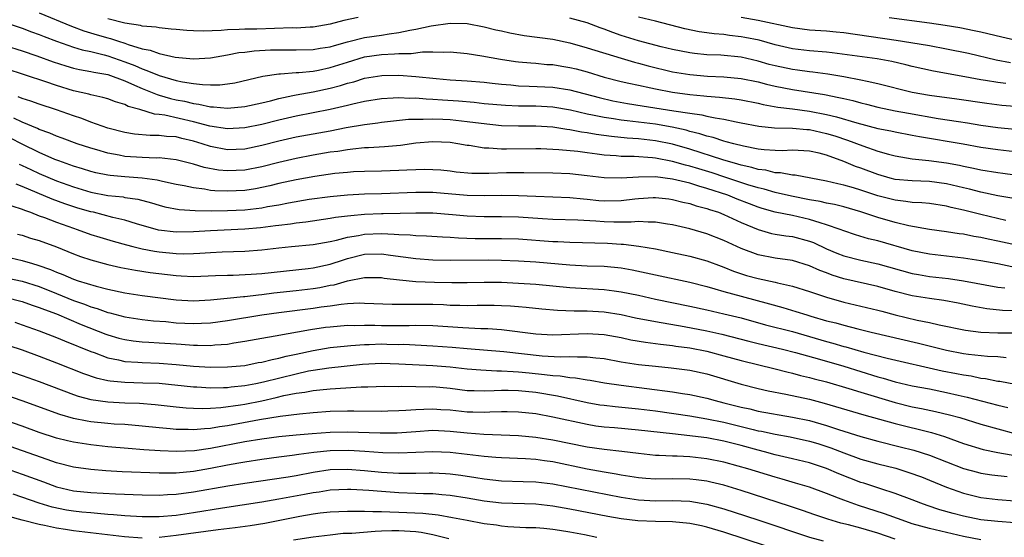
# Model space of a CAD drawing. Units: inches. Extents: x 2607000 to 2610000, y 1479000 to 1482000.
# Drawn here: x 2607063 to 2607178, y 1479997 to 1480058 of the extents above; entities that cross this region are included whole.
import ezdxf

# ---------------------------------------------------------------- set-up
doc = ezdxf.new("R2010")
doc.units = ezdxf.units.IN
doc.header["$MEASUREMENT"] = 0
doc.layers.add('LD26071479_2ft', color=236, linetype='Continuous')

msp = doc.modelspace()

# ---------------------------------------------------------------- linework, layer by layer
at = {"layer": 'LD26071479_2ft'}
for points, elevation in [([(2607065, 1480058.32), (2607068.75, 1480056.75), (2607070.21, 1480056.21), (2607071.75, 1480055.75), (2607073, 1480055.39), (2607073.31, 1480055.31), (2607074.24, 1480055), (2607075, 1480054.76), (2607075.4, 1480054.6), (2607077, 1480054.12), (2607077.95, 1480053.95), (2607079, 1480053.55), (2607080.86, 1480053.14), (2607083, 1480052.94), (2607085, 1480053.06), (2607087, 1480053.41), (2607088.33, 1480053.67), (2607089, 1480053.73), (2607090.12, 1480053.88), (2607092.02, 1480053.98), (2607093, 1480054), (2607095, 1480053.97), (2607097, 1480054.01), (2607097.82, 1480054.18), (2607099, 1480054.35), (2607099.49, 1480054.51), (2607101, 1480054.92), (2607103, 1480055.42), (2607105, 1480055.72), (2607105.87, 1480055.87), (2607107, 1480056), (2607108.3, 1480056.3), (2607109, 1480056.4), (2607110.8, 1480056.8), (2607113, 1480057.09), (2607115, 1480057.05), (2607117, 1480056.68), (2607118.34, 1480056.34), (2607119, 1480056.21), (2607119.97, 1480055.97), (2607121.67, 1480055.67), (2607125, 1480055.23), (2607127, 1480054.8), (2607129, 1480054.24), (2607133, 1480053), (2607134.54, 1480052.54), (2607135, 1480052.44), (2607136.13, 1480052.13), (2607139, 1480051.43), (2607141, 1480051.09), (2607143.08, 1480050.92), (2607145, 1480050.83), (2607147, 1480050.64), (2607149, 1480050.23), (2607149.97, 1480049.97), (2607151, 1480049.74), (2607153, 1480049.34), (2607156.75, 1480048.75), (2607158.43, 1480048.43), (2607159, 1480048.28), (2607160.05, 1480048.05), (2607161, 1480047.79), (2607161.64, 1480047.64), (2607163, 1480047.28), (2607165, 1480046.86), (2607166.57, 1480046.57), (2607170.03, 1480045.97), (2607172.4, 1480045.6), (2607173.45, 1480045.45), (2607175, 1480045.18), (2607177, 1480044.9), (2607179, 1480044.71)], 9580), ([(2607061, 1480057.19), (2607063, 1480056.52), (2607064.09, 1480056.09), (2607065, 1480055.78), (2607065.55, 1480055.55), (2607067, 1480055), (2607069, 1480054.29), (2607069.99, 1480053.99), (2607071, 1480053.78), (2607072.59, 1480053.41), (2607073, 1480053.3), (2607075, 1480052.59), (2607076.15, 1480052.15), (2607077, 1480051.76), (2607077.58, 1480051.58), (2607079, 1480050.98), (2607081, 1480050.42), (2607081.74, 1480050.26), (2607083, 1480050.06), (2607084.08, 1480049.92), (2607085, 1480049.9), (2607086.1, 1480049.9), (2607087, 1480050.01), (2607087.86, 1480050.14), (2607091.11, 1480050.89), (2607093, 1480051.17), (2607093.17, 1480051.17), (2607095, 1480051.32), (2607095.32, 1480051.32), (2607097, 1480051.49), (2607097.61, 1480051.61), (2607099, 1480051.91), (2607101, 1480052.56), (2607103, 1480053.15), (2607105, 1480053.45), (2607106.5, 1480053.5), (2607107, 1480053.55), (2607108.44, 1480053.56), (2607109.76, 1480053.76), (2607111, 1480053.76), (2607112.28, 1480053.72), (2607113, 1480053.76), (2607115, 1480053.57), (2607116.71, 1480053.29), (2607118.88, 1480052.88), (2607120.63, 1480052.63), (2607121, 1480052.59), (2607122.45, 1480052.45), (2607123, 1480052.42), (2607124.29, 1480052.29), (2607125, 1480052.26), (2607126.07, 1480052.07), (2607127, 1480051.94), (2607127.75, 1480051.75), (2607129, 1480051.41), (2607131, 1480050.8), (2607133, 1480050.29), (2607133.9, 1480050.1), (2607135, 1480049.85), (2607136.46, 1480049.54), (2607137, 1480049.41), (2607139, 1480049.03), (2607141, 1480048.77), (2607142.63, 1480048.63), (2607143, 1480048.57), (2607144.47, 1480048.47), (2607146.26, 1480048.26), (2607147, 1480048.14), (2607149, 1480047.74), (2607149.59, 1480047.59), (2607151.3, 1480047.3), (2607153, 1480047.09), (2607155, 1480046.82), (2607157, 1480046.43), (2607158.17, 1480046.17), (2607160.54, 1480045.46), (2607163, 1480044.81), (2607164.51, 1480044.51), (2607165, 1480044.4), (2607167, 1480044.03), (2607167.86, 1480043.86), (2607172.97, 1480043), (2607175, 1480042.62), (2607177, 1480042.32), (2607179, 1480042.1)], 9582), ([(2607102.25, 1480057.75), (2607100.6, 1480057.4), (2607099, 1480056.98), (2607097, 1480056.65), (2607096.64, 1480056.64), (2607095, 1480056.53), (2607094.54, 1480056.54), (2607090.42, 1480056.42), (2607089, 1480056.42), (2607088.37, 1480056.36), (2607087, 1480056.33), (2607086.26, 1480056.26), (2607084.16, 1480056.16), (2607083, 1480056.19), (2607082.23, 1480056.23), (2607081, 1480056.35), (2607080.42, 1480056.42), (2607079, 1480056.56), (2607078.64, 1480056.64), (2607077, 1480056.77), (2607076.82, 1480056.82), (2607075, 1480057.09), (2607073, 1480057.62)], 9578), ([(2607179, 1480047.35), (2607177.49, 1480047.49), (2607175.7, 1480047.7), (2607172.21, 1480048.21), (2607169, 1480048.64), (2607167, 1480048.99), (2607163, 1480050.02), (2607161.73, 1480050.27), (2607161, 1480050.45), (2607159, 1480050.84), (2607157.15, 1480051.15), (2607155.38, 1480051.38), (2607155, 1480051.42), (2607153.61, 1480051.61), (2607153, 1480051.67), (2607151, 1480052.11), (2607150.29, 1480052.29), (2607149, 1480052.68), (2607147, 1480053.12), (2607144.65, 1480053.35), (2607143, 1480053.42), (2607141.55, 1480053.55), (2607141, 1480053.62), (2607139, 1480054.02), (2607137.67, 1480054.33), (2607135, 1480055.02), (2607133, 1480055.65), (2607132, 1480056), (2607131, 1480056.39), (2607130.54, 1480056.54), (2607129, 1480057.13), (2607127, 1480057.7)], 9578), ([(2607177.94, 1480050.06), (2607177, 1480050.16), (2607175.58, 1480050.42), (2607175, 1480050.49), (2607173.15, 1480050.85), (2607169.49, 1480051.49), (2607167, 1480052.04), (2607166.24, 1480052.24), (2607164.61, 1480052.61), (2607162.92, 1480052.92), (2607157.63, 1480053.63), (2607157, 1480053.7), (2607155, 1480053.88), (2607153, 1480054.1), (2607151, 1480054.56), (2607149.1, 1480055.1), (2607147.43, 1480055.43), (2607147, 1480055.51), (2607145.66, 1480055.66), (2607145, 1480055.76), (2607143.86, 1480055.86), (2607143, 1480055.99), (2607142.11, 1480056.11), (2607140.44, 1480056.44), (2607137, 1480057.32), (2607135, 1480057.81)], 9576), ([(2607147, 1480057.8), (2607149, 1480057.44), (2607153, 1480056.59), (2607155, 1480056.34), (2607157, 1480056.21), (2607158.11, 1480056.11), (2607159, 1480056.01), (2607165.11, 1480055.11), (2607166.84, 1480054.84), (2607169, 1480054.48), (2607171, 1480054.11), (2607173.58, 1480053.58), (2607176.82, 1480052.82), (2607178.5, 1480052.5)], 9574), ([(2607179, 1480055.13), (2607177.46, 1480055.46), (2607175, 1480056.05), (2607174.22, 1480056.22), (2607172.55, 1480056.55), (2607170.84, 1480056.84), (2607169, 1480057.11), (2607164.29, 1480057.71)], 9572), ([(2607061, 1480054.51), (2607063, 1480053.86), (2607064.72, 1480053.28), (2607066.6, 1480052.6), (2607068.1, 1480052.1), (2607069, 1480051.85), (2607069.69, 1480051.69), (2607071, 1480051.47), (2607071.37, 1480051.37), (2607073, 1480051.1), (2607075, 1480050.35), (2607076.13, 1480049.87), (2607077, 1480049.46), (2607078.2, 1480049), (2607078.76, 1480048.76), (2607079, 1480048.7), (2607080.31, 1480048.31), (2607081, 1480048.16), (2607081.97, 1480047.97), (2607083, 1480047.72), (2607083.65, 1480047.65), (2607085, 1480047.34), (2607085.34, 1480047.34), (2607087, 1480047.18), (2607089, 1480047.36), (2607091, 1480047.79), (2607092.03, 1480048.03), (2607093, 1480048.3), (2607094.64, 1480048.64), (2607095, 1480048.73), (2607097, 1480049.08), (2607099, 1480049.5), (2607100.19, 1480049.81), (2607101, 1480050.08), (2607101.74, 1480050.26), (2607103, 1480050.66), (2607105.01, 1480050.99), (2607107.01, 1480051.01), (2607109, 1480050.86), (2607111.36, 1480050.64), (2607113, 1480050.5), (2607115, 1480050.37), (2607117, 1480050.19), (2607117.9, 1480050.1), (2607119, 1480049.97), (2607120.11, 1480049.89), (2607121, 1480049.79), (2607122.24, 1480049.76), (2607125, 1480049.64), (2607127, 1480049.33), (2607130.4, 1480048.4), (2607132.03, 1480048.03), (2607133.72, 1480047.72), (2607135.45, 1480047.45), (2607139.13, 1480046.87), (2607141, 1480046.59), (2607142.4, 1480046.4), (2607143, 1480046.24), (2607143.97, 1480046.03), (2607145, 1480045.88), (2607146.43, 1480045.57), (2607147, 1480045.47), (2607149.06, 1480045.06), (2607150.89, 1480044.89), (2607153, 1480044.85), (2607154.69, 1480044.69), (2607155, 1480044.68), (2607157, 1480044.22), (2607157.94, 1480043.94), (2607159.44, 1480043.44), (2607161.24, 1480042.76), (2607163, 1480042.14), (2607164.21, 1480041.79), (2607165, 1480041.58), (2607167, 1480041.25), (2607168.93, 1480041.07), (2607171, 1480040.79), (2607172.51, 1480040.51), (2607173, 1480040.38), (2607174.17, 1480040.17), (2607175, 1480039.98), (2607177, 1480039.66), (2607177.59, 1480039.59), (2607179, 1480039.38)], 9584), ([(2607178.64, 1480036.64), (2607177, 1480036.94), (2607175, 1480037.34), (2607173.69, 1480037.69), (2607173, 1480037.84), (2607171, 1480038.34), (2607169, 1480038.61), (2607167, 1480038.66), (2607165, 1480038.85), (2607164.44, 1480039), (2607163, 1480039.41), (2607161, 1480040.16), (2607160.37, 1480040.37), (2607159, 1480040.94), (2607157, 1480041.66), (2607156.11, 1480041.9), (2607155, 1480042.15), (2607153, 1480042.25), (2607151.8, 1480042.2), (2607151, 1480042.22), (2607149.7, 1480042.3), (2607149, 1480042.39), (2607147.28, 1480042.72), (2607146.15, 1480043), (2607145.26, 1480043.25), (2607145, 1480043.31), (2607143.73, 1480043.73), (2607143, 1480043.9), (2607142.18, 1480044.18), (2607141, 1480044.46), (2607140.59, 1480044.59), (2607138.95, 1480044.95), (2607137, 1480045.3), (2607135, 1480045.55), (2607133.68, 1480045.68), (2607133, 1480045.77), (2607132.08, 1480045.92), (2607131, 1480046.06), (2607129.65, 1480046.35), (2607129, 1480046.47), (2607127.08, 1480046.92), (2607125, 1480047.28), (2607123, 1480047.39), (2607121, 1480047.42), (2607119.48, 1480047.48), (2607117, 1480047.69), (2607115.82, 1480047.82), (2607113.98, 1480047.98), (2607112.1, 1480048.1), (2607111, 1480048.19), (2607110.21, 1480048.21), (2607109, 1480048.32), (2607108.31, 1480048.31), (2607107, 1480048.39), (2607106.33, 1480048.33), (2607105, 1480048.27), (2607103, 1480047.94), (2607101.64, 1480047.64), (2607101, 1480047.48), (2607099, 1480047.01), (2607095, 1480046.24), (2607093, 1480045.76), (2607091, 1480045.26), (2607089, 1480044.86), (2607087, 1480044.74), (2607084.94, 1480045.06), (2607083, 1480045.58), (2607079.66, 1480046.34), (2607079, 1480046.43), (2607078.46, 1480046.46), (2607076.73, 1480047), (2607075.38, 1480047.38), (2607075, 1480047.58), (2607073.9, 1480047.9), (2607073, 1480048.26), (2607072.43, 1480048.43), (2607071, 1480048.73), (2607070.8, 1480048.8), (2607069, 1480049.2), (2607067, 1480049.82), (2607065.77, 1480050.23), (2607061, 1480051.79)], 9586), ([(2607177.95, 1480034.05), (2607175, 1480034.73), (2607173, 1480035.24), (2607171.56, 1480035.56), (2607171, 1480035.72), (2607169, 1480036.02), (2607168.11, 1480036.11), (2607167, 1480036.14), (2607166.27, 1480036.27), (2607165, 1480036.41), (2607163, 1480036.93), (2607161, 1480037.59), (2607160.15, 1480037.85), (2607159, 1480038.18), (2607158.32, 1480038.32), (2607157, 1480038.65), (2607153.33, 1480039.33), (2607153, 1480039.35), (2607151.62, 1480039.62), (2607151, 1480039.63), (2607149.91, 1480039.91), (2607149, 1480040.02), (2607148.25, 1480040.25), (2607147, 1480040.52), (2607146.64, 1480040.64), (2607144.88, 1480041.12), (2607141, 1480042.38), (2607139, 1480042.96), (2607137, 1480043.37), (2607135, 1480043.6), (2607133.68, 1480043.68), (2607131.86, 1480043.86), (2607130.08, 1480044.08), (2607129, 1480044.28), (2607128.36, 1480044.36), (2607127, 1480044.63), (2607126.66, 1480044.66), (2607125, 1480044.93), (2607123, 1480045.06), (2607121, 1480045.06), (2607119, 1480045.12), (2607116.64, 1480045.36), (2607115, 1480045.59), (2607113, 1480045.8), (2607112.15, 1480045.85), (2607111, 1480045.89), (2607109.84, 1480045.84), (2607109, 1480045.86), (2607108.15, 1480045.85), (2607105, 1480045.5), (2607104.57, 1480045.43), (2607103, 1480045.23), (2607100.86, 1480044.86), (2607099, 1480044.5), (2607095, 1480043.78), (2607093, 1480043.32), (2607091, 1480042.8), (2607089, 1480042.38), (2607087, 1480042.29), (2607085, 1480042.67), (2607084.03, 1480043), (2607083, 1480043.32), (2607081.64, 1480043.64), (2607081, 1480043.8), (2607079.87, 1480043.87), (2607079, 1480043.99), (2607077.97, 1480043.97), (2607076.13, 1480044.13), (2607075, 1480044.31), (2607073, 1480044.83), (2607071, 1480045.54), (2607069.95, 1480045.95), (2607069, 1480046.26), (2607067, 1480046.97), (2607065, 1480047.62), (2607063.99, 1480047.99), (2607063, 1480048.3), (2607062.51, 1480048.51)], 9588), ([(2607181, 1480030.75), (2607177, 1480031.64), (2607175.87, 1480031.87), (2607175, 1480032.07), (2607174.19, 1480032.19), (2607173, 1480032.43), (2607172.49, 1480032.49), (2607171, 1480032.73), (2607169, 1480032.99), (2607166.59, 1480033.41), (2607165, 1480033.8), (2607163, 1480034.39), (2607161, 1480035.07), (2607159, 1480035.63), (2607157.9, 1480035.9), (2607157, 1480036.07), (2607156.26, 1480036.26), (2607155, 1480036.47), (2607152.89, 1480036.89), (2607151, 1480037.31), (2607149.7, 1480037.7), (2607149, 1480037.85), (2607147.78, 1480038.22), (2607145.12, 1480039.12), (2607143.61, 1480039.61), (2607142.06, 1480040.06), (2607141, 1480040.4), (2607140.51, 1480040.51), (2607139, 1480040.94), (2607137, 1480041.31), (2607136.65, 1480041.35), (2607134.49, 1480041.51), (2607133, 1480041.53), (2607132.41, 1480041.59), (2607131, 1480041.69), (2607130.2, 1480041.8), (2607129, 1480041.94), (2607127.91, 1480042.09), (2607125.69, 1480042.31), (2607123.6, 1480042.4), (2607123, 1480042.41), (2607119.61, 1480042.39), (2607119, 1480042.37), (2607117.51, 1480042.49), (2607117, 1480042.49), (2607115.21, 1480042.79), (2607115, 1480042.8), (2607113.92, 1480043), (2607113, 1480043.14), (2607111, 1480043.23), (2607109, 1480043.06), (2607107.2, 1480042.8), (2607105.35, 1480042.65), (2607103.47, 1480042.53), (2607103, 1480042.52), (2607101.64, 1480042.36), (2607101, 1480042.31), (2607099.88, 1480042.12), (2607099, 1480042.01), (2607097, 1480041.68), (2607095, 1480041.3), (2607093, 1480040.82), (2607091, 1480040.3), (2607089, 1480039.92), (2607087, 1480039.83), (2607085.94, 1480039.94), (2607084.25, 1480040.25), (2607083, 1480040.64), (2607081, 1480041.14), (2607079, 1480041.35), (2607078.66, 1480041.34), (2607077, 1480041.4), (2607075, 1480041.53), (2607074.32, 1480041.68), (2607073, 1480041.9), (2607071.71, 1480042.29), (2607071, 1480042.48), (2607069.41, 1480043), (2607067.66, 1480043.66), (2607067, 1480043.89), (2607066.24, 1480044.24), (2607065, 1480044.67), (2607064.79, 1480044.79), (2607063, 1480045.53), (2607062.02, 1480046.02)], 9590), ([(2607178.63, 1480028.63), (2607177, 1480028.97), (2607175, 1480029.34), (2607173, 1480029.64), (2607169, 1480030.12), (2607167, 1480030.51), (2607163, 1480031.65), (2607161.91, 1480031.91), (2607160.38, 1480032.38), (2607159, 1480032.84), (2607158.59, 1480033), (2607157, 1480033.55), (2607156.25, 1480033.75), (2607155, 1480034.17), (2607153, 1480034.62), (2607151, 1480035.03), (2607149.46, 1480035.46), (2607149, 1480035.61), (2607147.99, 1480035.99), (2607146.54, 1480036.54), (2607145.44, 1480037), (2607143, 1480037.8), (2607142.05, 1480038.05), (2607141, 1480038.4), (2607139, 1480038.88), (2607137, 1480039.13), (2607135, 1480039.11), (2607133, 1480038.97), (2607131.02, 1480039.02), (2607129, 1480039.28), (2607127, 1480039.48), (2607125, 1480039.56), (2607121.63, 1480039.63), (2607119.61, 1480039.61), (2607117.54, 1480039.54), (2607115.54, 1480039.54), (2607113.7, 1480039.7), (2607113, 1480039.8), (2607111.91, 1480039.91), (2607111, 1480039.98), (2607110, 1480040), (2607109, 1480039.97), (2607107.93, 1480039.93), (2607107, 1480039.87), (2607105, 1480039.81), (2607103, 1480039.77), (2607101.72, 1480039.71), (2607101, 1480039.67), (2607099.53, 1480039.53), (2607097.2, 1480039.2), (2607095, 1480038.8), (2607093, 1480038.35), (2607091.92, 1480038.08), (2607090.25, 1480037.75), (2607089, 1480037.56), (2607087, 1480037.46), (2607085.51, 1480037.51), (2607085, 1480037.56), (2607084.31, 1480037.69), (2607083, 1480037.84), (2607081.91, 1480038.09), (2607081, 1480038.26), (2607079.4, 1480038.6), (2607078.76, 1480038.76), (2607077, 1480039), (2607075, 1480039.14), (2607073.29, 1480039.29), (2607073, 1480039.33), (2607071.61, 1480039.61), (2607071, 1480039.76), (2607070.06, 1480040.06), (2607069, 1480040.38), (2607068.55, 1480040.55), (2607067.27, 1480041), (2607066.83, 1480041.17), (2607065, 1480041.98), (2607063, 1480042.95), (2607061.65, 1480043.65)], 9592), ([(2607062.64, 1480040.64), (2607063, 1480040.48), (2607063.99, 1480039.99), (2607065, 1480039.54), (2607067, 1480038.69), (2607069, 1480037.96), (2607071, 1480037.36), (2607073, 1480036.98), (2607074.79, 1480036.79), (2607075, 1480036.74), (2607076.52, 1480036.52), (2607078.11, 1480036.11), (2607079, 1480035.83), (2607079.65, 1480035.65), (2607081.33, 1480035.33), (2607083.2, 1480035.2), (2607085.17, 1480035.17), (2607087, 1480035.2), (2607089, 1480035.29), (2607091, 1480035.53), (2607091.67, 1480035.67), (2607093, 1480035.89), (2607094.12, 1480036.12), (2607096.52, 1480036.52), (2607099, 1480036.86), (2607101, 1480037.04), (2607103, 1480037.14), (2607105, 1480037.2), (2607109, 1480037.36), (2607111, 1480037.34), (2607115, 1480037.01), (2607117, 1480036.98), (2607119, 1480037.02), (2607120.98, 1480036.98), (2607123, 1480036.88), (2607127, 1480036.74), (2607128.58, 1480036.58), (2607129, 1480036.55), (2607130.39, 1480036.39), (2607131, 1480036.33), (2607133, 1480036.36), (2607134.57, 1480036.57), (2607135, 1480036.61), (2607136.73, 1480036.73), (2607137, 1480036.73), (2607138.56, 1480036.56), (2607139, 1480036.5), (2607140.2, 1480036.2), (2607141, 1480036.03), (2607141.77, 1480035.77), (2607143, 1480035.45), (2607143.32, 1480035.32), (2607144.35, 1480035), (2607145, 1480034.75), (2607147, 1480033.82), (2607149, 1480032.97), (2607150.54, 1480032.54), (2607151, 1480032.44), (2607152.24, 1480032.24), (2607153, 1480032.16), (2607155, 1480031.63), (2607155.46, 1480031.46), (2607157, 1480030.73), (2607158.21, 1480030.21), (2607159, 1480029.9), (2607161, 1480029.39), (2607163, 1480028.98), (2607167, 1480027.86), (2607167.72, 1480027.72), (2607169, 1480027.51), (2607171.25, 1480027.25), (2607173, 1480026.99), (2607177, 1480026.26), (2607177.82, 1480026.18)], 9594), ([(2607179, 1480023.5), (2607177.54, 1480023.54), (2607175.72, 1480023.72), (2607174.02, 1480024.02), (2607172.37, 1480024.37), (2607170.7, 1480024.7), (2607169, 1480024.92), (2607167, 1480025.24), (2607165, 1480025.75), (2607163, 1480026.33), (2607159, 1480027.23), (2607157.65, 1480027.65), (2607157, 1480027.91), (2607156.2, 1480028.2), (2607155, 1480028.76), (2607153, 1480029.35), (2607151, 1480029.63), (2607149, 1480030.02), (2607147, 1480030.77), (2607145, 1480031.72), (2607143, 1480032.5), (2607141, 1480033.05), (2607139, 1480033.52), (2607138.39, 1480033.61), (2607137, 1480033.86), (2607136.16, 1480033.84), (2607135, 1480033.93), (2607134.16, 1480033.84), (2607132.15, 1480033.85), (2607131, 1480033.88), (2607130.04, 1480033.96), (2607127.92, 1480034.08), (2607125, 1480034.16), (2607123.78, 1480034.22), (2607121, 1480034.42), (2607119, 1480034.48), (2607117, 1480034.46), (2607115, 1480034.54), (2607113.28, 1480034.72), (2607111, 1480034.9), (2607109, 1480034.9), (2607107.16, 1480034.84), (2607105.19, 1480034.81), (2607105, 1480034.81), (2607103, 1480034.73), (2607101.4, 1480034.6), (2607101, 1480034.54), (2607099.62, 1480034.38), (2607099, 1480034.26), (2607096.14, 1480033.86), (2607095, 1480033.74), (2607094.37, 1480033.63), (2607093, 1480033.46), (2607092.61, 1480033.4), (2607090.83, 1480033.17), (2607089, 1480033.01), (2607085, 1480032.82), (2607083, 1480032.7), (2607081, 1480032.66), (2607078.91, 1480032.91), (2607076.34, 1480033.66), (2607075, 1480034.08), (2607073.6, 1480034.4), (2607071.32, 1480035), (2607071, 1480035.07), (2607069.5, 1480035.5), (2607067.99, 1480035.99), (2607066.52, 1480036.52), (2607063, 1480038.01), (2607062.28, 1480038.28)], 9596), ([(2607061.77, 1480035.77), (2607063, 1480035.36), (2607063.25, 1480035.25), (2607063.96, 1480035), (2607065, 1480034.6), (2607065.61, 1480034.39), (2607067, 1480033.86), (2607069, 1480033.15), (2607069.44, 1480033), (2607071, 1480032.42), (2607072.08, 1480032.08), (2607073.62, 1480031.62), (2607075.19, 1480031.19), (2607075.94, 1480031), (2607077, 1480030.74), (2607078.45, 1480030.45), (2607079, 1480030.37), (2607081, 1480030.18), (2607081.84, 1480030.16), (2607083, 1480030.19), (2607083.77, 1480030.23), (2607085, 1480030.32), (2607086.38, 1480030.38), (2607089, 1480030.47), (2607091, 1480030.61), (2607093, 1480030.85), (2607094.47, 1480031), (2607097, 1480031.23), (2607099, 1480031.58), (2607099.73, 1480031.73), (2607101, 1480032.09), (2607102.3, 1480032.3), (2607103, 1480032.45), (2607105, 1480032.51), (2607106.45, 1480032.45), (2607107, 1480032.39), (2607108.35, 1480032.35), (2607109, 1480032.27), (2607110.24, 1480032.24), (2607112.12, 1480032.12), (2607113, 1480032.08), (2607114, 1480032), (2607115.94, 1480031.94), (2607119, 1480031.95), (2607121, 1480031.9), (2607125, 1480031.59), (2607125.58, 1480031.58), (2607127, 1480031.5), (2607131.39, 1480031.39), (2607133, 1480031.28), (2607133.28, 1480031.28), (2607135.06, 1480031.06), (2607137, 1480030.71), (2607139, 1480030.31), (2607141, 1480029.88), (2607143, 1480029.33), (2607144.69, 1480028.69), (2607145, 1480028.58), (2607146.13, 1480028.13), (2607147.63, 1480027.63), (2607149, 1480027.26), (2607151, 1480026.83), (2607151.24, 1480026.76), (2607153, 1480026.36), (2607155, 1480025.73), (2607157, 1480025.07), (2607159, 1480024.51), (2607163, 1480023.55), (2607163.43, 1480023.43), (2607165.02, 1480023.02), (2607167.59, 1480022.41), (2607169, 1480022.13), (2607170.16, 1480021.84), (2607173.22, 1480021.22), (2607175, 1480021), (2607177, 1480020.91), (2607178.92, 1480020.92)], 9598), ([(2607062.45, 1480032.45), (2607063, 1480032.31), (2607063.98, 1480031.98), (2607065, 1480031.69), (2607067, 1480030.96), (2607069, 1480030.13), (2607069.82, 1480029.82), (2607071, 1480029.43), (2607073, 1480028.9), (2607074.54, 1480028.54), (2607076.22, 1480028.22), (2607077.96, 1480027.96), (2607081, 1480027.6), (2607081.59, 1480027.59), (2607083, 1480027.51), (2607085.6, 1480027.6), (2607087, 1480027.66), (2607087.67, 1480027.67), (2607089.77, 1480027.77), (2607091, 1480027.86), (2607096.42, 1480028.42), (2607097, 1480028.49), (2607099, 1480028.92), (2607100.54, 1480029.46), (2607101, 1480029.59), (2607103, 1480030.1), (2607105, 1480030.13), (2607106.03, 1480029.97), (2607109, 1480029.58), (2607111, 1480029.45), (2607113, 1480029.41), (2607117.43, 1480029.43), (2607119, 1480029.41), (2607121, 1480029.33), (2607123, 1480029.2), (2607127, 1480028.85), (2607129, 1480028.76), (2607131, 1480028.71), (2607133, 1480028.5), (2607134.27, 1480028.27), (2607135.93, 1480027.93), (2607137, 1480027.68), (2607141, 1480026.82), (2607143, 1480026.32), (2607143.94, 1480026.06), (2607145, 1480025.74), (2607147, 1480025.18), (2607150.32, 1480024.32), (2607151.88, 1480023.88), (2607153.41, 1480023.41), (2607154.67, 1480023), (2607155.14, 1480022.86), (2607157, 1480022.33), (2607158.07, 1480022.07), (2607159, 1480021.79), (2607160.63, 1480021.37), (2607162.19, 1480021), (2607167.72, 1480019.72), (2607171, 1480018.87), (2607173, 1480018.51), (2607173.57, 1480018.43), (2607175.8, 1480018.2), (2607177, 1480018.13), (2607177.96, 1480018.04)], 9600), ([(2607061, 1480029.84), (2607063, 1480029.38), (2607064.22, 1480029), (2607064.83, 1480028.83), (2607066.32, 1480028.32), (2607067, 1480028.01), (2607067.74, 1480027.74), (2607069, 1480027.18), (2607069.53, 1480027), (2607071.65, 1480026.35), (2607073, 1480026.01), (2607075, 1480025.59), (2607077, 1480025.28), (2607081, 1480024.78), (2607083, 1480024.67), (2607085, 1480024.77), (2607086.95, 1480024.95), (2607088.85, 1480025.15), (2607089, 1480025.16), (2607090.63, 1480025.37), (2607091, 1480025.39), (2607092.42, 1480025.58), (2607095, 1480025.86), (2607097, 1480026.1), (2607097.78, 1480026.22), (2607099, 1480026.47), (2607099.46, 1480026.54), (2607101, 1480026.99), (2607103, 1480027.38), (2607103.39, 1480027.39), (2607105, 1480027.37), (2607105.31, 1480027.31), (2607107.09, 1480027.09), (2607109, 1480026.91), (2607111.18, 1480026.82), (2607113.22, 1480026.78), (2607115, 1480026.8), (2607117, 1480026.85), (2607119, 1480026.84), (2607121, 1480026.73), (2607123, 1480026.59), (2607127, 1480026.2), (2607131, 1480025.99), (2607132.18, 1480025.82), (2607133, 1480025.72), (2607135, 1480025.3), (2607137, 1480024.84), (2607141, 1480024.03), (2607143, 1480023.61), (2607145, 1480023.15), (2607147, 1480022.65), (2607149.86, 1480021.86), (2607153, 1480021.07), (2607155, 1480020.5), (2607157, 1480019.89), (2607157.71, 1480019.71), (2607159, 1480019.32), (2607159.26, 1480019.26), (2607161.34, 1480018.65), (2607164.06, 1480017.94), (2607170.49, 1480016.49), (2607172.17, 1480016.17), (2607173, 1480015.99), (2607173.87, 1480015.87), (2607175, 1480015.63), (2607175.57, 1480015.57), (2607177, 1480015.27), (2607177.25, 1480015.25), (2607179.08, 1480014.92)], 9602), ([(2607061.32, 1480027.32), (2607063, 1480026.96), (2607065, 1480026.32), (2607067, 1480025.52), (2607069, 1480024.71), (2607070.26, 1480024.26), (2607071, 1480023.96), (2607071.75, 1480023.75), (2607073, 1480023.29), (2607073.24, 1480023.24), (2607075, 1480022.77), (2607077, 1480022.47), (2607078.33, 1480022.33), (2607079.78, 1480022.22), (2607081, 1480022.1), (2607083, 1480022), (2607083.97, 1480022.03), (2607085, 1480022.1), (2607087, 1480022.34), (2607091, 1480023.01), (2607093, 1480023.29), (2607097, 1480023.8), (2607097.95, 1480023.95), (2607099, 1480024.08), (2607100.27, 1480024.27), (2607101, 1480024.33), (2607102.4, 1480024.4), (2607103, 1480024.39), (2607106.25, 1480024.25), (2607108.25, 1480024.25), (2607109, 1480024.28), (2607111, 1480024.25), (2607112.21, 1480024.21), (2607113, 1480024.16), (2607114.15, 1480024.15), (2607115, 1480024.11), (2607116.15, 1480024.15), (2607118.14, 1480024.14), (2607119, 1480024.12), (2607120.06, 1480024.06), (2607121, 1480023.98), (2607121.9, 1480023.9), (2607123.7, 1480023.7), (2607125.55, 1480023.55), (2607127.49, 1480023.49), (2607129, 1480023.49), (2607131, 1480023.37), (2607133, 1480023.05), (2607134.68, 1480022.68), (2607137, 1480022.22), (2607140.35, 1480021.65), (2607143, 1480021.16), (2607144.76, 1480020.76), (2607147.92, 1480019.92), (2607149, 1480019.65), (2607151.85, 1480019), (2607153.38, 1480018.62), (2607156.17, 1480017.83), (2607158.99, 1480017), (2607163, 1480015.77), (2607163.62, 1480015.62), (2607165, 1480015.2), (2607167, 1480014.73), (2607169, 1480014.35), (2607171, 1480013.95), (2607172.37, 1480013.63), (2607173.41, 1480013.41), (2607177, 1480012.47), (2607178.19, 1480012.19)], 9604), ([(2607061, 1480025.07), (2607063, 1480024.57), (2607064.16, 1480024.16), (2607065, 1480023.89), (2607065.62, 1480023.62), (2607067, 1480023.12), (2607069.89, 1480021.89), (2607072.77, 1480020.77), (2607073, 1480020.69), (2607074.3, 1480020.3), (2607075, 1480020.12), (2607075.98, 1480019.98), (2607077, 1480019.87), (2607077.81, 1480019.81), (2607079, 1480019.76), (2607081, 1480019.61), (2607081.58, 1480019.58), (2607083, 1480019.46), (2607083.48, 1480019.48), (2607085, 1480019.44), (2607085.5, 1480019.5), (2607087, 1480019.6), (2607087.73, 1480019.73), (2607089, 1480019.92), (2607091, 1480020.29), (2607092.55, 1480020.55), (2607096.7, 1480021.3), (2607098.44, 1480021.56), (2607099, 1480021.63), (2607101, 1480021.79), (2607101.78, 1480021.78), (2607103, 1480021.82), (2607104.19, 1480021.81), (2607105, 1480021.78), (2607106.22, 1480021.78), (2607108.22, 1480021.78), (2607109, 1480021.81), (2607111, 1480021.78), (2607114.48, 1480021.52), (2607116.59, 1480021.41), (2607117.4, 1480021.4), (2607119, 1480021.29), (2607123, 1480020.81), (2607125, 1480020.69), (2607129, 1480020.84), (2607131, 1480020.71), (2607133, 1480020.35), (2607134.11, 1480020.11), (2607135.82, 1480019.82), (2607137, 1480019.67), (2607137.58, 1480019.58), (2607139, 1480019.42), (2607139.36, 1480019.36), (2607141, 1480019.16), (2607143, 1480018.78), (2607145, 1480018.24), (2607147, 1480017.68), (2607151, 1480016.71), (2607152.35, 1480016.35), (2607153, 1480016.2), (2607153.94, 1480015.94), (2607155, 1480015.69), (2607155.54, 1480015.54), (2607157, 1480015.17), (2607159.58, 1480014.42), (2607161, 1480013.98), (2607165, 1480012.78), (2607167, 1480012.28), (2607168.08, 1480012.08), (2607169.73, 1480011.73), (2607171.34, 1480011.34), (2607172.56, 1480011), (2607175, 1480010.25), (2607177, 1480009.68), (2607179, 1480009.16)], 9606), ([(2607062.14, 1480022.14), (2607063, 1480021.86), (2607065, 1480021.15), (2607067, 1480020.37), (2607067.96, 1480019.96), (2607071, 1480018.73), (2607071.4, 1480018.6), (2607073, 1480018), (2607074.24, 1480017.76), (2607075, 1480017.56), (2607076.52, 1480017.48), (2607077, 1480017.43), (2607079, 1480017.37), (2607081, 1480017.22), (2607083, 1480017.02), (2607085, 1480016.9), (2607087, 1480016.92), (2607089, 1480017.11), (2607090.57, 1480017.43), (2607091, 1480017.5), (2607092.19, 1480017.81), (2607093, 1480017.94), (2607093.83, 1480018.17), (2607095, 1480018.4), (2607097, 1480018.84), (2607099, 1480019.18), (2607101, 1480019.41), (2607101.42, 1480019.42), (2607103, 1480019.56), (2607103.55, 1480019.55), (2607105, 1480019.61), (2607105.6, 1480019.6), (2607107, 1480019.56), (2607107.57, 1480019.57), (2607111, 1480019.41), (2607113.24, 1480019.24), (2607115, 1480019.07), (2607119.28, 1480018.72), (2607123.77, 1480018.23), (2607125.88, 1480018.12), (2607127, 1480018.15), (2607127.9, 1480018.1), (2607129, 1480018.12), (2607130.01, 1480017.99), (2607131, 1480017.9), (2607133, 1480017.54), (2607135, 1480017.23), (2607137, 1480017.01), (2607138.83, 1480016.83), (2607141, 1480016.55), (2607143, 1480016.12), (2607147, 1480014.91), (2607149, 1480014.41), (2607150.15, 1480014.15), (2607152.24, 1480013.76), (2607155, 1480013.15), (2607156.7, 1480012.7), (2607161.33, 1480011.33), (2607165, 1480010.3), (2607169.26, 1480009.26), (2607170.79, 1480008.79), (2607172.27, 1480008.27), (2607173, 1480007.99), (2607175.28, 1480007.28), (2607177, 1480006.92), (2607181, 1480006.24)], 9608), ([(2607061.45, 1480019.45), (2607063, 1480018.92), (2607065, 1480018.2), (2607067, 1480017.42), (2607070.16, 1480016.16), (2607071.66, 1480015.66), (2607073, 1480015.34), (2607073.29, 1480015.29), (2607075, 1480015.13), (2607077.08, 1480015.08), (2607079, 1480015.01), (2607083, 1480014.61), (2607083.4, 1480014.6), (2607085, 1480014.5), (2607086.51, 1480014.51), (2607087, 1480014.54), (2607087.4, 1480014.6), (2607089, 1480014.75), (2607090.31, 1480015), (2607091.18, 1480015.18), (2607095, 1480016.13), (2607096.46, 1480016.46), (2607097, 1480016.56), (2607098.83, 1480016.83), (2607102.76, 1480017.24), (2607105, 1480017.36), (2607107, 1480017.3), (2607111, 1480017.1), (2607113, 1480016.92), (2607115, 1480016.7), (2607116.58, 1480016.58), (2607118.48, 1480016.48), (2607119, 1480016.49), (2607120.38, 1480016.38), (2607121, 1480016.36), (2607122.23, 1480016.23), (2607124.05, 1480016.05), (2607125, 1480015.92), (2607125.87, 1480015.87), (2607127, 1480015.69), (2607127.65, 1480015.65), (2607129, 1480015.41), (2607129.36, 1480015.37), (2607131.06, 1480015.06), (2607133, 1480014.78), (2607139, 1480014.02), (2607140.17, 1480013.83), (2607141, 1480013.72), (2607143, 1480013.29), (2607143.97, 1480013), (2607145, 1480012.75), (2607147, 1480012.23), (2607148.02, 1480012.02), (2607149, 1480011.77), (2607153, 1480011.07), (2607155, 1480010.65), (2607157, 1480010.09), (2607158.37, 1480009.63), (2607161, 1480008.78), (2607163, 1480008.24), (2607165.6, 1480007.6), (2607167.19, 1480007.19), (2607169, 1480006.61), (2607173, 1480005.07), (2607174.61, 1480004.61), (2607175, 1480004.51), (2607176.32, 1480004.32), (2607178.11, 1480004.11)], 9610), ([(2607057, 1480017.98), (2607063, 1480015.94), (2607065, 1480015.22), (2607069, 1480013.71), (2607069.52, 1480013.52), (2607071, 1480013.13), (2607073, 1480012.84), (2607075, 1480012.74), (2607076.69, 1480012.69), (2607078.55, 1480012.55), (2607081, 1480012.27), (2607082.15, 1480012.15), (2607083, 1480012.1), (2607084.08, 1480012.08), (2607085, 1480012.12), (2607086.2, 1480012.2), (2607088.51, 1480012.51), (2607089, 1480012.59), (2607091, 1480012.98), (2607092.66, 1480013.34), (2607093.57, 1480013.57), (2607095, 1480013.85), (2607096.02, 1480013.98), (2607097, 1480014.19), (2607097.76, 1480014.24), (2607099, 1480014.38), (2607099.6, 1480014.4), (2607102.59, 1480014.59), (2607103.4, 1480014.6), (2607105.33, 1480014.67), (2607107, 1480014.64), (2607107.34, 1480014.66), (2607109, 1480014.65), (2607110.62, 1480014.62), (2607111, 1480014.63), (2607113, 1480014.43), (2607115, 1480014.19), (2607115.82, 1480014.18), (2607117, 1480014.14), (2607118.16, 1480014.16), (2607119, 1480014.21), (2607119.78, 1480014.22), (2607121, 1480014.19), (2607123, 1480013.97), (2607125.56, 1480013.56), (2607129, 1480012.78), (2607130.51, 1480012.51), (2607131, 1480012.44), (2607132.29, 1480012.29), (2607135, 1480012.02), (2607137, 1480011.78), (2607141, 1480011.2), (2607143, 1480010.87), (2607145, 1480010.46), (2607148.4, 1480009.61), (2607149, 1480009.47), (2607149.4, 1480009.4), (2607151, 1480009.06), (2607152.74, 1480008.74), (2607155, 1480008.25), (2607155.97, 1480007.97), (2607157.48, 1480007.48), (2607159, 1480006.87), (2607161, 1480006.14), (2607163, 1480005.6), (2607165.08, 1480005.08), (2607166.6, 1480004.6), (2607168.07, 1480004.07), (2607169, 1480003.71), (2607171, 1480002.89), (2607173, 1480002.16), (2607175, 1480001.67), (2607177, 1480001.44), (2607179, 1480001.28)], 9612), ([(2607179, 1479998.72), (2607177, 1479998.86), (2607175, 1479999.05), (2607173, 1479999.47), (2607171.78, 1479999.78), (2607170.22, 1480000.22), (2607168.73, 1480000.73), (2607168, 1480001), (2607167, 1480001.4), (2607165, 1480002.15), (2607163.33, 1480002.67), (2607161.33, 1480003.33), (2607161, 1480003.42), (2607158.42, 1480004.42), (2607157, 1480005.04), (2607155, 1480005.71), (2607153, 1480006.2), (2607151, 1480006.66), (2607149.75, 1480007), (2607149, 1480007.18), (2607147, 1480007.73), (2607145, 1480008.24), (2607143, 1480008.63), (2607142.66, 1480008.66), (2607141, 1480008.88), (2607139, 1480009.09), (2607135, 1480009.54), (2607132.2, 1480009.8), (2607131, 1480009.9), (2607130.02, 1480010.02), (2607129, 1480010.18), (2607125, 1480011.07), (2607123, 1480011.43), (2607121, 1480011.65), (2607119.68, 1480011.68), (2607119, 1480011.67), (2607117.63, 1480011.63), (2607117, 1480011.59), (2607115.64, 1480011.64), (2607115, 1480011.65), (2607113, 1480011.87), (2607111.93, 1480011.93), (2607111, 1480012.01), (2607109.95, 1480011.95), (2607109, 1480011.93), (2607107.83, 1480011.83), (2607107, 1480011.78), (2607105.74, 1480011.74), (2607105, 1480011.72), (2607101.75, 1480011.75), (2607101, 1480011.74), (2607099, 1480011.7), (2607097, 1480011.57), (2607095.42, 1480011.42), (2607093.14, 1480011.14), (2607090.74, 1480010.74), (2607087, 1480010.06), (2607086.06, 1480009.94), (2607085, 1480009.74), (2607084.29, 1480009.71), (2607083, 1480009.58), (2607082.39, 1480009.61), (2607081, 1480009.63), (2607080.29, 1480009.71), (2607079, 1480009.81), (2607077, 1480010.02), (2607075, 1480010.18), (2607073.75, 1480010.25), (2607073, 1480010.32), (2607071, 1480010.51), (2607070.58, 1480010.58), (2607069, 1480010.89), (2607067.38, 1480011.38), (2607063, 1480012.96), (2607055.52, 1480015.52)], 9614), ([(2607175, 1479996.71), (2607173, 1479997.12), (2607169, 1479998.03), (2607167, 1479998.6), (2607165.81, 1479999), (2607163.75, 1479999.75), (2607160.72, 1480000.72), (2607159, 1480001.35), (2607158.4, 1480001.6), (2607157, 1480002.14), (2607155, 1480002.87), (2607153.36, 1480003.36), (2607151.81, 1480003.81), (2607151, 1480004.03), (2607147.81, 1480005), (2607146.67, 1480005.33), (2607145, 1480005.79), (2607143, 1480006.2), (2607141, 1480006.41), (2607139.52, 1480006.48), (2607139, 1480006.48), (2607137.43, 1480006.57), (2607137, 1480006.57), (2607135, 1480006.8), (2607133.05, 1480007.05), (2607131, 1480007.28), (2607129, 1480007.56), (2607125, 1480008.38), (2607123, 1480008.67), (2607121, 1480008.86), (2607118.97, 1480008.97), (2607116.96, 1480009.04), (2607115, 1480009.19), (2607113, 1480009.39), (2607111, 1480009.48), (2607109, 1480009.36), (2607106.8, 1480009.2), (2607104.83, 1480009.17), (2607101, 1480009.32), (2607099, 1480009.28), (2607096.88, 1480009.12), (2607095, 1480008.96), (2607093, 1480008.77), (2607091, 1480008.49), (2607089, 1480008.16), (2607085, 1480007.41), (2607083.14, 1480007.14), (2607081.04, 1480007.04), (2607079.11, 1480007.11), (2607077.23, 1480007.23), (2607075.37, 1480007.38), (2607073, 1480007.6), (2607071, 1480007.82), (2607069, 1480008.13), (2607068.29, 1480008.29), (2607067, 1480008.62), (2607065, 1480009.28), (2607063, 1480009.99), (2607056.31, 1480012.31)], 9616), ([(2607165, 1479996.81), (2607163, 1479997.48), (2607161, 1479998.07), (2607159.54, 1479998.46), (2607158.66, 1479998.66), (2607157.12, 1479999.12), (2607155.63, 1479999.63), (2607154.16, 1480000.16), (2607152.67, 1480000.67), (2607147, 1480002.48), (2607145, 1480003.09), (2607143.47, 1480003.47), (2607143, 1480003.57), (2607141.74, 1480003.74), (2607141, 1480003.82), (2607139, 1480003.83), (2607137, 1480003.81), (2607135.88, 1480003.88), (2607135, 1480003.96), (2607133, 1480004.27), (2607132.39, 1480004.39), (2607131, 1480004.62), (2607129, 1480004.99), (2607125, 1480005.83), (2607124.04, 1480005.96), (2607123, 1480006.09), (2607121.83, 1480006.17), (2607119, 1480006.3), (2607118.36, 1480006.36), (2607117, 1480006.46), (2607113, 1480006.93), (2607111, 1480007.01), (2607107, 1480006.83), (2607105.13, 1480006.87), (2607103.03, 1480007.03), (2607101.15, 1480007.15), (2607099, 1480007.12), (2607097.09, 1480006.91), (2607095.32, 1480006.68), (2607094.56, 1480006.56), (2607093, 1480006.37), (2607091, 1480006.1), (2607089, 1480005.8), (2607088.33, 1480005.67), (2607087, 1480005.45), (2607085, 1480005.07), (2607083, 1480004.72), (2607081, 1480004.52), (2607080.5, 1480004.5), (2607079, 1480004.5), (2607074.68, 1480004.68), (2607072.79, 1480004.79), (2607071, 1480004.93), (2607069, 1480005.2), (2607067, 1480005.73), (2607065.91, 1480006.09), (2607061.61, 1480007.61)], 9618), ([(2607059, 1480005.79), (2607063, 1480004.41), (2607065.49, 1480003.49), (2607067, 1480002.9), (2607069, 1480002.44), (2607071, 1480002.24), (2607073.91, 1480002.09), (2607077, 1480001.96), (2607079, 1480001.93), (2607079.99, 1480002.01), (2607081, 1480002.04), (2607083, 1480002.32), (2607087.03, 1480003.03), (2607089, 1480003.34), (2607094.07, 1480004.07), (2607095, 1480004.23), (2607097, 1480004.61), (2607099, 1480004.92), (2607101, 1480004.98), (2607103, 1480004.84), (2607105, 1480004.64), (2607107, 1480004.52), (2607108.53, 1480004.53), (2607109, 1480004.51), (2607110.54, 1480004.54), (2607111, 1480004.54), (2607112.46, 1480004.46), (2607113, 1480004.42), (2607114.26, 1480004.26), (2607116.01, 1480004.01), (2607117, 1480003.84), (2607119, 1480003.62), (2607121.52, 1480003.52), (2607123, 1480003.49), (2607125, 1480003.26), (2607133, 1480001.69), (2607135, 1480001.4), (2607137, 1480001.29), (2607139, 1480001.3), (2607141, 1480001.22), (2607143, 1480000.89), (2607145, 1480000.35), (2607147.53, 1479999.53), (2607149.06, 1479999), (2607155, 1479997.03), (2607156.61, 1479996.61)], 9620), ([(2607149.98, 1479995.98), (2607145, 1479997.63), (2607143, 1479998.21), (2607142.36, 1479998.36), (2607141, 1479998.63), (2607139, 1479998.81), (2607137, 1479998.85), (2607134.93, 1479998.93), (2607133, 1479999.16), (2607131.44, 1479999.44), (2607127, 1480000.32), (2607125, 1480000.67), (2607123, 1480000.89), (2607119, 1480001), (2607117, 1480001.23), (2607115, 1480001.57), (2607113, 1480001.89), (2607112.03, 1480001.97), (2607111, 1480002.08), (2607109.9, 1480002.1), (2607109, 1480002.15), (2607107, 1480002.22), (2607105, 1480002.35), (2607103.52, 1480002.48), (2607101.41, 1480002.59), (2607101, 1480002.6), (2607099, 1480002.52), (2607097.7, 1480002.3), (2607097, 1480002.21), (2607096, 1480002), (2607093, 1480001.46), (2607091, 1480001.13), (2607086.42, 1480000.42), (2607083, 1479999.88), (2607081, 1479999.58), (2607079, 1479999.41), (2607077, 1479999.4), (2607075, 1479999.52), (2607073.65, 1479999.65), (2607073, 1479999.69), (2607071.81, 1479999.81), (2607071, 1479999.86), (2607069.97, 1479999.97), (2607069, 1480000.06), (2607068.19, 1480000.19), (2607066.52, 1480000.52), (2607065, 1480001), (2607061.94, 1480002.06)], 9622), ([(2607077, 1479996.93), (2607074.94, 1479997.06), (2607069, 1479997.79), (2607068.07, 1479997.93), (2607067, 1479998.08), (2607065.61, 1479998.39), (2607065, 1479998.5), (2607063.01, 1479999.01), (2607061.45, 1479999.45)], 9624), ([(2607130.16, 1479997), (2607128.7, 1479997.3), (2607127, 1479997.63), (2607125.8, 1479997.8), (2607125, 1479997.94), (2607123.96, 1479998.04), (2607123, 1479998.11), (2607121.86, 1479998.14), (2607119.75, 1479998.25), (2607119, 1479998.32), (2607118.42, 1479998.42), (2607117, 1479998.59), (2607115, 1479998.96), (2607113.3, 1479999.3), (2607111.59, 1479999.59), (2607109.8, 1479999.8), (2607107, 1479999.93), (2607105.94, 1479999.94), (2607105, 1479999.99), (2607103.99, 1479999.99), (2607103, 1480000.04), (2607102.03, 1480000.03), (2607101, 1480000.05), (2607099, 1479999.95), (2607097.82, 1479999.82), (2607097, 1479999.71), (2607095.44, 1479999.44), (2607091.36, 1479998.64), (2607089.63, 1479998.37), (2607087.87, 1479998.13), (2607085.89, 1479997.89), (2607081, 1479997.22), (2607078.99, 1479996.99)], 9624), ([(2607094.72, 1479996.72), (2607097, 1479997.08), (2607099, 1479997.32), (2607100.52, 1479997.48), (2607101.51, 1479997.51), (2607104.25, 1479997.75), (2607105, 1479997.76), (2607106.19, 1479997.81), (2607107, 1479997.81), (2607109, 1479997.69), (2607109.63, 1479997.63), (2607111, 1479997.33), (2607112.87, 1479996.87)], 9626)]:
    msp.add_lwpolyline(points, dxfattribs=dict(at, elevation=elevation))

doc.saveas('drawing.dxf')
